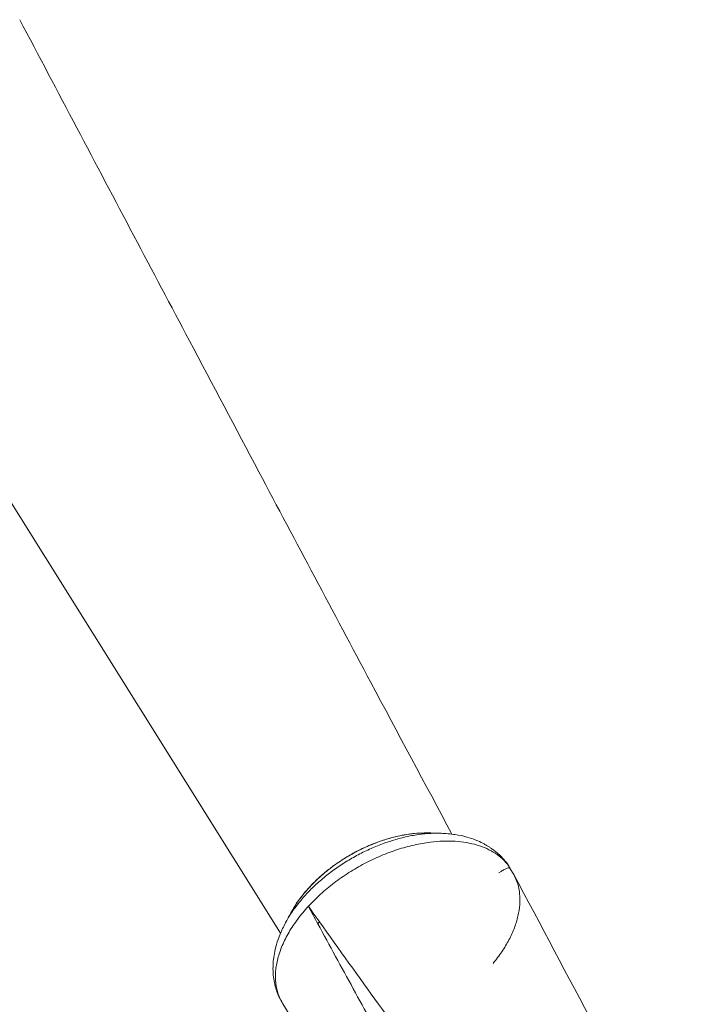
# Model space of a CAD drawing. Units: millimetres. Extents: x -20601 to 8858, y -11486 to 4053.
# Drawn here: x -10994 to -10718, y -7200 to -6794 of the extents above; entities that cross this region are included whole.
import ezdxf

# ---------------------------------------------------------------- set-up
doc = ezdxf.new("R2010")
doc.units = ezdxf.units.MM

msp = doc.modelspace()

# ---------------------------------------------------------------- linework, layer by layer
at = {"color": 8, "linetype": 'Continuous', "lineweight": 15}
for p, q in [((-11089.24, -6846.42), (-10886.4, -7170.32)), ((-10873.9, -7161.27), (-10873.73, -7161.02)), ((-10885.56, -7199.47), (-10794.16, -7346.41))]:
    msp.add_line(p, q, dxfattribs=at)
at = {"color": 7, "linetype": 'Continuous', "lineweight": 15}
for p, q in [((-10825.04, -7129.04), (-10825.43, -7129.05)), ((-10795.58, -7144.88), (-10796.46, -7145.55)), ((-10792.36, -7142.82), (-10792.01, -7143.41)), ((-10792.07, -7143.39), (-10790.32, -7146.14)), ((-10792.01, -7143.41), (-10792.07, -7143.39)), ((-10789.54, -7148.06), (-10790.32, -7146.14)), ((-10881.3, -7160.53), (-10882.2, -7162)), ((-10880.02, -7158.43), (-10880.41, -7159.06)), ((-10874.97, -7159.28), (-10874.97, -7159.28)), ((-10884.39, -7166.12), (-10884.76, -7166.88))]:
    msp.add_line(p, q, dxfattribs=at)
at = {"color": 7, "linetype": 'Continuous', "lineweight": 15, "flags": 128}
msp.add_lwpolyline([(-10792.07, -7143.39), (-10792.29, -7142.95), (-10792.52, -7142.52)], dxfattribs=at)
at = {"color": 7, "linetype": 'Continuous', "lineweight": 15}
for centre, radius, start, end in [((-10792.55, -7142.73), 0.217, 334.806, 81.4258), ((-10930.07, -7120.36), 74.9, 321.9814, 322.7847)]:
    msp.add_arc(centre, radius, start, end, dxfattribs=at)
for points, knots in [([(-10815.82, -7129.61), (-10826.97, -7108.74), (-10853.57, -7058.98), (-10889.61, -6991.1), (-10922.07, -6929.82), (-10954.93, -6867.68), (-10978.2, -6823.57), (-10993.86, -6793.89)], [0, 0, 0, 0, 0.186661, 0.445133, 0.606028, 0.73487, 1, 1, 1, 1]), ([(-10825.43, -7129.05), (-10826.66, -7129.05), (-10829.3, -7129.05), (-10833.46, -7129.51), (-10838.02, -7130.31), (-10842.93, -7131.6), (-10848.13, -7133.41), (-10853.06, -7135.58), (-10857.62, -7138), (-10861.73, -7140.53), (-10865.77, -7143.39), (-10869.66, -7146.56), (-10873.34, -7150.04), (-10876.69, -7153.81), (-10878.94, -7156.64), (-10879.89, -7158.22), (-10880.02, -7158.43)], [0, 0, 0, 0, 0.06088, 0.131241, 0.205839, 0.285399, 0.368873, 0.457361, 0.526889, 0.598415, 0.672164, 0.748204, 0.825635, 0.905407, 0.987602, 1, 1, 1, 1]), ([(-10820.28, -7129.19), (-10821.08, -7129.17), (-10822.69, -7129.12), (-10824.29, -7129.07), (-10825.09, -7129.04)], [0, 0, 0, 0, 0.499985, 1, 1, 1, 1]), ([(-10793.33, -7141.4), (-10793.51, -7141.14), (-10794.24, -7140.09), (-10795.69, -7138.6), (-10797.42, -7137.04), (-10798.83, -7135.95), (-10799.99, -7135.14), (-10801.02, -7134.48), (-10802.07, -7133.87), (-10803.68, -7133.01), (-10806.18, -7131.87), (-10809.89, -7130.63), (-10814.68, -7129.56), (-10818.39, -7129.32), (-10820.35, -7129.19)], [0, 0, 0, 0, 0.033494, 0.137985, 0.218513, 0.27541, 0.318736, 0.359039, 0.396346, 0.436627, 0.540539, 0.673379, 0.826772, 1, 1, 1, 1]), ([(-10824.73, -7132.85), (-10826.96, -7133.2), (-10831.41, -7133.88), (-10838.28, -7135.82), (-10845.12, -7138.38), (-10851.85, -7141.57), (-10858.33, -7145.33), (-10864.42, -7149.58), (-10870.08, -7154.23), (-10873.34, -7157.59), (-10874.97, -7159.28)], [0, 0, 0, 0, 0.125617, 0.250209, 0.375167, 0.500381, 0.624914, 0.750354, 0.875027, 1, 1, 1, 1]), ([(-10792.52, -7142.52), (-10793.31, -7141.58), (-10794.88, -7139.7), (-10797.94, -7137.37), (-10801.44, -7135.44), (-10805.41, -7133.96), (-10809.78, -7132.95), (-10814.49, -7132.41), (-10819.48, -7132.33), (-10822.98, -7132.68), (-10824.73, -7132.85)], [0, 0, 0, 0, 0.124953, 0.24976, 0.375415, 0.500476, 0.625048, 0.750595, 0.875637, 1, 1, 1, 1]), ([(-10792.52, -7142.52), (-10792.77, -7142.06), (-10793.04, -7141.55), (-10793.47, -7141.18), (-10793.5, -7141.15)], [0, 0, 0, 0, 0.920435, 1, 1, 1, 1]), ([(-10795.58, -7144.88), (-10795.12, -7144.6), (-10794.2, -7144.02), (-10793.09, -7143.56), (-10792.24, -7143.4), (-10792.09, -7143.41), (-10792.01, -7143.41)], [0, 0, 0, 0, 0.237145, 0.48237, 0.735517, 1, 1, 1, 1]), ([(-10790.32, -7146.14), (-10779.25, -7167.02), (-10767.26, -7189.64), (-10743.34, -7234.79), (-10730.45, -7259.03), (-10718.47, -7281.55)], [0, 0, 0, 0, 0.462593, 0.500837, 1, 1, 1, 1]), ([(-10885.56, -7199.47), (-10886.24, -7198.16), (-10887.61, -7195.53), (-10888.54, -7191), (-10888.61, -7186.09), (-10887.71, -7180.87), (-10885.86, -7175.45), (-10883.09, -7169.98), (-10879.52, -7164.53), (-10876.49, -7161.03), (-10874.97, -7159.28)], [0, 0, 0, 0, 0.122121, 0.24455, 0.369472, 0.495896, 0.621511, 0.748199, 0.873729, 1, 1, 1, 1]), ([(-10882.17, -7161.96), (-10882.55, -7162.66), (-10883.31, -7164.07), (-10884.07, -7165.48), (-10884.45, -7166.19)], [0, 0, 0, 0, 0.500017, 1, 1, 1, 1]), ([(-10874.97, -7159.28), (-10874.21, -7160.34), (-10872.7, -7162.47), (-10871.18, -7164.6), (-10870.43, -7165.66)], [0, 0, 0, 0, 0.501374, 1, 1, 1, 1]), ([(-10871.07, -7166.49), (-10871.72, -7165.29), (-10873.02, -7162.89), (-10874.32, -7160.48), (-10874.97, -7159.28)], [0, 0, 0, 0, 0.500962, 1, 1, 1, 1]), ([(-10870.43, -7165.66), (-10854.2, -7188.35), (-10832.58, -7218.57), (-10804.66, -7256), (-10787.8, -7278.15), (-10775.68, -7292.3), (-10769.66, -7299.33)], [0, 0, 0, 0, 0.502667, 0.669643, 0.835867, 1, 1, 1, 1]), ([(-10884.42, -7166.12), (-10885.19, -7167.67), (-10886.68, -7170.65), (-10888.14, -7174.92), (-10889, -7178.56), (-10889.42, -7181.58), (-10889.58, -7184.31), (-10889.51, -7187.06), (-10889.16, -7189.99), (-10888.48, -7192.93), (-10887.43, -7195.94), (-10886.47, -7197.81), (-10885.86, -7198.84), (-10885.81, -7198.93)], [0, 0, 0, 0, 0.132836, 0.254855, 0.366201, 0.45697, 0.5245, 0.600522, 0.692639, 0.782734, 0.869613, 0.98843, 1, 1, 1, 1]), ([(-10777.87, -7320.35), (-10779.3, -7318.49), (-10782.06, -7314.93), (-10785.97, -7309.44), (-10789.65, -7304.2), (-10793.17, -7299.06), (-10796.62, -7293.91), (-10800.01, -7288.73), (-10803.37, -7283.53), (-10809.02, -7274.61), (-10816.91, -7261.87), (-10828.64, -7242.3), (-10841.85, -7219.5), (-10856.53, -7193.32), (-10866.22, -7175.44), (-10871.07, -7166.49)], [0, 0, 0, 0, 0.042489, 0.081403, 0.11749, 0.152992, 0.188276, 0.223329, 0.258219, 0.292941, 0.401361, 0.509394, 0.672795, 0.836258, 1, 1, 1, 1]), ([(-10885.56, -7199.47), (-10885.54, -7199.5), (-10885.5, -7199.57), (-10885.46, -7199.64), (-10885.43, -7199.67)], [0, 0, 0, 0, 0.500121, 1, 1, 1, 1])]:
    msp.add_open_spline(points, degree=3, knots=knots, dxfattribs=at)
at = {"color": 8, "linetype": 'Continuous', "lineweight": 15}
for points, knots in [([(-10819.99, -7129.22), (-10821.47, -7129.2), (-10824.59, -7129.14), (-10829.64, -7129.66), (-10834.97, -7130.63), (-10840.39, -7132.09), (-10845.82, -7133.99), (-10851.19, -7136.32), (-10856.43, -7139.04), (-10861.48, -7142.13), (-10866.27, -7145.53), (-10870.74, -7149.21), (-10874.82, -7153.12), (-10878.48, -7157.21), (-10881.6, -7161.42), (-10883.57, -7164.42), (-10884.33, -7165.98), (-10884.39, -7166.12)], [0, 0, 0, 0, 0.064727, 0.135885, 0.207726, 0.278926, 0.350164, 0.421984, 0.49319, 0.564486, 0.636271, 0.707501, 0.778768, 0.850555, 0.921747, 0.992964, 1, 1, 1, 1]), ([(-10825.08, -7129.09), (-10827.06, -7129.09), (-10831.25, -7129.08), (-10838.15, -7130.27), (-10845.41, -7132.35), (-10852.64, -7135.34), (-10859.6, -7139.11), (-10866.1, -7143.58), (-10871.97, -7148.6), (-10876.95, -7154.03), (-10880.37, -7158.57), (-10881.69, -7161.24), (-10882.06, -7161.99)], [0, 0, 0, 0, 0.096216, 0.203751, 0.311611, 0.419179, 0.527058, 0.634633, 0.742509, 0.850087, 0.957926, 1, 1, 1, 1]), ([(-10798.85, -7182.82), (-10797.61, -7181.22), (-10795.14, -7178.03), (-10792.25, -7173.1), (-10790.01, -7168.18), (-10788.52, -7163.33), (-10787.78, -7158.61), (-10787.85, -7154.14), (-10788.43, -7150.58), (-10789.26, -7148.69), (-10789.54, -7148.06)], [0, 0, 0, 0, 0.133501, 0.266336, 0.400234, 0.533414, 0.666393, 0.800441, 0.933339, 1, 1, 1, 1])]:
    msp.add_open_spline(points, degree=3, knots=knots, dxfattribs=at)

doc.saveas('drawing.dxf')
